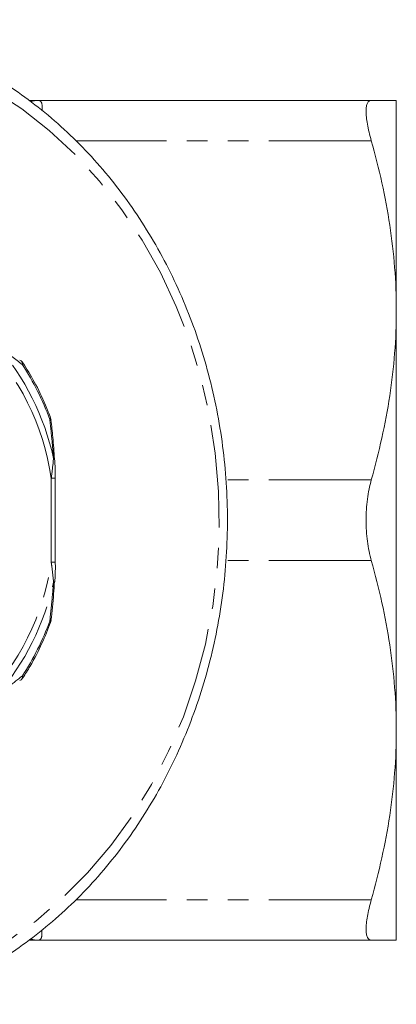
# Model space of a CAD drawing. Units: millimetres. Extents: x -38 to 600, y 10 to 318.
# Drawn here: x 209 to 233, y 12 to 73 of the extents above; entities that cross this region are included whole.
import ezdxf

# ---------------------------------------------------------------- set-up
doc = ezdxf.new("R2010")
doc.units = ezdxf.units.MM
doc.linetypes.add('PHANTOM', pattern=[12.7, 6.35, -1.27, 1.27, -1.27, 1.27, -1.27])

msp = doc.modelspace()

# ---------------------------------------------------------------- linework, layer by layer
at = {"color": 7, "linetype": 'Continuous', "lineweight": 15}
for p, q in [((209.951, 67.971), (210.568, 67.971)), ((231.17, 67.971), (210.568, 67.971)), ((232.722, 67.971), (232.722, 54.971)), ((232.722, 54.971), (232.722, 28.971)), ((211.321, 48.176), (211.321, 48.173)), ((211.544, 45.776), (211.544, 45.774)), ((211.579, 39.367), (211.579, 44.576)), ((211.321, 35.766), (211.321, 35.768)), ((232.722, 28.971), (232.722, 15.971)), ((210.568, 15.971), (209.953, 15.971)), ((231.17, 15.971), (210.568, 15.971))]:
    msp.add_line(p, q, dxfattribs=at)
at = {"color": 8, "linetype": 'PHANTOM', "lineweight": 0}
for p, q in [((231.17, 65.471), (212.87, 65.471)), ((211.329, 39.367), (211.329, 44.576)), ((211.329, 44.576), (211.579, 44.576)), ((231.17, 44.471), (222.146, 44.471)), ((211.329, 39.367), (211.579, 39.367)), ((231.17, 39.471), (222.15, 39.471)), ((231.17, 18.471), (212.847, 18.471))]:
    msp.add_line(p, q, dxfattribs=at)
at = {"color": 8, "linetype": 'PHANTOM', "lineweight": 0, "flags": 128}
for points in [[(195.772, 71.971), (197.836, 71.876), (199.887, 71.593), (201.912, 71.121), (203.898, 70.466), (205.833, 69.63), (207.705, 68.62), (209.5, 67.441), (211.21, 66.101), (212.821, 64.608), (214.325, 62.973), (215.711, 61.204), (216.971, 59.314), (218.098, 57.314), (219.083, 55.218), (219.92, 53.037), (220.605, 50.787), (221.134, 48.481), (221.501, 46.133), (221.706, 43.76), (221.747, 41.375), (221.624, 38.994), (221.338, 36.631), (220.889, 34.303), (220.282, 32.023), (219.52, 29.806), (218.608, 27.665), (217.552, 25.615), (216.357, 23.669), (215.033, 21.838), (213.587, 20.135), (212.028, 18.57), (210.367, 17.152), (208.613, 15.892), (206.778, 14.796), (204.873, 13.872), (202.911, 13.126), (200.904, 12.562), (198.864, 12.185), (196.805, 11.995), (194.739, 11.995), (192.68, 12.185), (190.64, 12.562), (188.633, 13.126), (186.67, 13.872), (184.766, 14.796), (182.931, 15.892), (181.177, 17.152), (179.515, 18.57), (177.957, 20.135), (176.51, 21.838), (175.186, 23.669), (173.992, 25.615), (172.935, 27.665), (172.023, 29.806), (171.261, 32.023), (170.654, 34.303), (170.206, 36.631), (169.919, 38.994), (169.796, 41.375), (169.837, 43.76), (170.042, 46.133), (170.41, 48.481), (170.938, 50.787), (171.623, 53.037), (172.461, 55.218), (173.446, 57.314), (174.572, 59.314), (175.832, 61.204), (177.219, 62.973), (178.722, 64.608), (180.334, 66.101), (182.043, 67.441), (183.839, 68.62), (185.71, 69.63), (187.645, 70.466), (189.631, 71.121), (191.656, 71.593), (193.708, 71.876), (195.772, 71.971)], [(210.568, 67.971), (210.301, 67.952), (210.073, 67.905)], [(209.546, 51.605), (209.566, 51.637), (209.578, 51.667), (209.584, 51.693), (209.582, 51.715), (209.576, 51.727)], [(211.24, 48.218), (211.265, 48.239), (211.283, 48.259), (211.292, 48.275), (211.294, 48.29), (211.293, 48.293)], [(211.24, 48.218), (211.273, 48.21), (211.298, 48.201), (211.314, 48.19), (211.321, 48.178), (211.321, 48.176)], [(211.472, 45.804), (211.502, 45.799), (211.525, 45.793), (211.539, 45.786), (211.544, 45.778), (211.544, 45.776)], [(211.472, 38.139), (211.502, 38.144), (211.525, 38.15), (211.539, 38.157), (211.544, 38.165), (211.544, 38.165)], [(211.24, 35.725), (211.273, 35.732), (211.298, 35.742), (211.314, 35.753), (211.321, 35.765), (211.321, 35.766)], [(211.24, 35.725), (211.265, 35.703), (211.283, 35.684), (211.292, 35.667), (211.294, 35.653), (211.293, 35.65)], [(209.546, 32.338), (209.566, 32.305), (209.578, 32.276), (209.584, 32.25), (209.582, 32.228), (209.576, 32.215)], [(210.568, 15.971), (210.301, 15.99), (210.086, 16.034)]]:
    msp.add_lwpolyline(points, dxfattribs=at)
at = {"color": 8, "linetype": 'PHANTOM', "lineweight": 0}
for centre, radius, start, end in [((196.128, 42.382), 15.359, 8.21291, 44.91719), ((195.923, 42.416), 15.913, 12.29315, 40.83695), ((209.288, 51.654), 0.263, 349.28931, 47.49064), ((195.499, 42.464), 16.759, 20.07905, 33.05105), ((196.128, 41.561), 15.359, 315.08281, 351.78709), ((195.923, 41.527), 15.913, 319.16305, 347.70685), ((195.499, 41.478), 16.759, 326.94895, 339.92095), ((209.288, 32.289), 0.263, 312.50936, 10.71069)]:
    msp.add_arc(centre, radius, start, end, dxfattribs=at)
at = {"color": 7, "linetype": 'Continuous', "lineweight": 15}
for centre, radius, start, end in [((209.343, 51.689), 0.2, 52.20743, 81.23563), ((209.157, 51.454), 0.5, 33.14651, 51.88344), ((210.824, 48.12), 0.5, 6.43043, 20.16655), ((210.824, 35.822), 0.5, 339.83345, 353.56957), ((209.343, 32.253), 0.2, 278.76437, 307.79257), ((209.157, 32.489), 0.5, 308.11656, 326.85349)]:
    msp.add_arc(centre, radius, start, end, dxfattribs=at)
for points, knots in [([(204.183, 12.731), (204.42, 12.821), (205.286, 13.149), (206.73, 13.88), (208.502, 14.918), (210.199, 16.112), (211.816, 17.445), (213.343, 18.911), (214.773, 20.503), (216.096, 22.212), (217.306, 24.028), (218.396, 25.942), (219.361, 27.944), (220.195, 30.021), (220.893, 32.164), (221.452, 34.36), (221.869, 36.598), (222.141, 38.865), (222.267, 41.149), (222.247, 43.438), (222.079, 45.719), (221.766, 47.979), (221.309, 50.207), (220.71, 52.391), (219.972, 54.518), (219.1, 56.576), (218.098, 58.556), (216.971, 60.445), (215.726, 62.234), (214.37, 63.912), (212.909, 65.471), (211.352, 66.902), (209.708, 68.197), (207.985, 69.348), (206.193, 70.351), (204.342, 71.198), (202.442, 71.887), (200.503, 72.413), (198.536, 72.77), (196.788, 72.947), (195.698, 72.964), (195.272, 72.971)], [0, 0, 0, 0, 0.009868, 0.03608, 0.062307, 0.088549, 0.114806, 0.141078, 0.167365, 0.193664, 0.219974, 0.246294, 0.272622, 0.298957, 0.325297, 0.351641, 0.377989, 0.404339, 0.430691, 0.457045, 0.483401, 0.509757, 0.536113, 0.562469, 0.588824, 0.615177, 0.641528, 0.667874, 0.694215, 0.720548, 0.746873, 0.773186, 0.799486, 0.825771, 0.85204, 0.878293, 0.904529, 0.930749, 0.956955, 0.98315, 1, 1, 1, 1]), ([(231.17, 67.971), (231.064, 67.971), (230.984, 67.916), (230.902, 67.748), (230.881, 67.677), (230.853, 67.51), (230.846, 67.413), (230.846, 67.194), (230.853, 67.07), (230.881, 66.801), (230.901, 66.657), (230.983, 66.195), (231.064, 65.845), (231.17, 65.471)], [0, 0, 0, 0, 0.25, 0.25, 0.375, 0.375, 0.5, 0.5, 0.625, 0.625, 0.75, 0.75, 1, 1, 1, 1]), ([(232.722, 67.971), (232.722, 67.971), (232.687, 67.971), (232.55, 67.971), (232.447, 67.971), (232.043, 67.971), (231.651, 67.971), (231.17, 67.971)], [0, 0, 0, 0, 0.25, 0.25, 0.5, 0.5, 1, 1, 1, 1]), ([(231.17, 65.471), (231.658, 63.74), (232.048, 62), (232.581, 58.501), (232.722, 56.742), (232.722, 54.971)], [0, 0, 0, 0, 0.5, 0.5, 1, 1, 1, 1]), ([(232.722, 54.971), (232.722, 54.092), (232.687, 53.211), (232.55, 51.442), (232.447, 50.56), (232.046, 47.93), (231.655, 46.194), (231.17, 44.471)], [0, 0, 0, 0, 0.25, 0.25, 0.5, 0.5, 1, 1, 1, 1]), ([(211.293, 48.293), (211.19, 48.561), (210.893, 49.334), (210.336, 50.497), (209.817, 51.337), (209.576, 51.727)], [0, 0, 0, 0, 0.221665, 0.638785, 1, 1, 1, 1]), ([(211.529, 45.773), (211.5, 46.222), (211.449, 47.029), (211.354, 47.821), (211.311, 48.172)], [0, 0, 0, 0, 0.55592, 1, 1, 1, 1]), ([(211.575, 44.576), (211.577, 44.774), (211.58, 45.176), (211.552, 45.574), (211.538, 45.776)], [0, 0, 0, 0, 0.49284, 1, 1, 1, 1]), ([(231.17, 44.471), (231.064, 44.098), (230.984, 43.7), (230.902, 43.066), (230.881, 42.848), (230.853, 42.413), (230.846, 42.195), (230.846, 41.756), (230.853, 41.534), (230.881, 41.096), (230.901, 40.882), (230.983, 40.252), (231.064, 39.845), (231.17, 39.471)], [0, 0, 0, 0, 0.25, 0.25, 0.375, 0.375, 0.5, 0.5, 0.625, 0.625, 0.75, 0.75, 1, 1, 1, 1]), ([(211.544, 38.165), (211.548, 38.204), (211.58, 38.533), (211.589, 38.938), (211.583, 39.3), (211.582, 39.367)], [0, 0, 0, 0, 0.098114, 0.833225, 1, 1, 1, 1]), ([(231.17, 39.471), (231.658, 37.74), (232.048, 36), (232.581, 32.501), (232.722, 30.742), (232.722, 28.971)], [0, 0, 0, 0, 0.5, 0.5, 1, 1, 1, 1]), ([(211.315, 35.769), (211.377, 36.313), (211.468, 37.107), (211.514, 37.915), (211.529, 38.17)], [0, 0, 0, 0, 0.685212, 1, 1, 1, 1]), ([(209.576, 32.215), (209.726, 32.453), (210.157, 33.138), (210.751, 34.276), (211.121, 35.214), (211.293, 35.65)], [0, 0, 0, 0, 0.221803, 0.6385, 1, 1, 1, 1]), ([(232.722, 28.971), (232.722, 28.092), (232.687, 27.211), (232.55, 25.442), (232.447, 24.56), (232.046, 21.93), (231.655, 20.194), (231.17, 18.471)], [0, 0, 0, 0, 0.25, 0.25, 0.5, 0.5, 1, 1, 1, 1]), ([(231.17, 18.471), (231.064, 18.098), (230.984, 17.755), (230.902, 17.289), (230.881, 17.142), (230.853, 16.875), (230.846, 16.753), (230.846, 16.533), (230.853, 16.435), (230.881, 16.266), (230.901, 16.196), (230.983, 16.028), (231.064, 15.971), (231.17, 15.971)], [0, 0, 0, 0, 0.25, 0.25, 0.375, 0.375, 0.5, 0.5, 0.625, 0.625, 0.75, 0.75, 1, 1, 1, 1]), ([(232.722, 15.971), (232.722, 15.971), (232.687, 15.971), (232.55, 15.971), (232.447, 15.971), (232.043, 15.971), (231.651, 15.971), (231.17, 15.971)], [0, 0, 0, 0, 0.25, 0.25, 0.5, 0.5, 1, 1, 1, 1])]:
    msp.add_open_spline(points, degree=3, knots=knots, dxfattribs=at)
at = {"color": 8, "linetype": 'PHANTOM', "lineweight": 0}
for points, knots in [([(210.568, 67.971), (210.6, 67.96), (210.701, 67.925), (210.782, 67.741), (210.766, 67.393), (210.763, 67.332)], [0, 0, 0, 0, 0.2719891, 0.8712471, 1, 1, 1, 1]), ([(209.546, 51.605), (209.338, 51.769), (208.826, 52.173), (208.284, 52.58), (207.963, 52.822)], [0, 0, 0, 0, 0.4073975, 1, 1, 1, 1]), ([(211.472, 45.804), (211.445, 46.134), (211.381, 46.943), (211.292, 47.744), (211.24, 48.218)], [0, 0, 0, 0, 0.4074092, 1, 1, 1, 1]), ([(211.329, 44.576), (211.337, 44.633), (211.398, 45.047), (211.438, 45.453), (211.472, 45.804)], [0, 0, 0, 0, 0.137015, 1, 1, 1, 1]), ([(211.472, 38.139), (211.441, 38.463), (211.402, 38.87), (211.341, 39.284), (211.329, 39.367)], [0, 0, 0, 0, 0.8000422, 1, 1, 1, 1]), ([(211.24, 35.725), (211.276, 36.05), (211.366, 36.851), (211.432, 37.659), (211.472, 38.139)], [0, 0, 0, 0, 0.407397, 1, 1, 1, 1]), ([(207.963, 31.121), (208.184, 31.287), (208.728, 31.694), (209.242, 32.099), (209.546, 32.338)], [0, 0, 0, 0, 0.407409, 1, 1, 1, 1]), ([(210.757, 16.606), (210.756, 16.454), (210.754, 16.049), (210.639, 16.001), (210.568, 15.971)], [0, 0, 0, 0, 0.374812, 1, 1, 1, 1])]:
    msp.add_open_spline(points, degree=3, knots=knots, dxfattribs=at)

doc.saveas('drawing.dxf')
